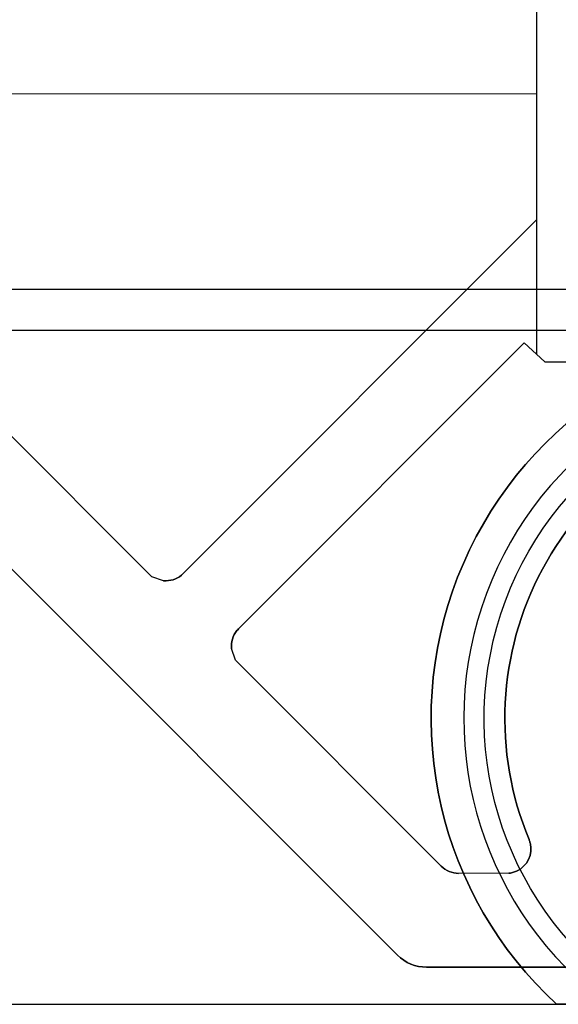
# Model space of a CAD drawing. Units: inches. Extents: x 4 to 21.2, y 8.6 to 25.2.
# Drawn here: x 11.8 to 12.4, y 12.6 to 13.5 of the extents above; entities that cross this region are included whole.
import ezdxf

# ---------------------------------------------------------------- set-up
doc = ezdxf.new("R2010")
doc.units = ezdxf.units.IN
doc.header["$MEASUREMENT"] = 0

# ---------------------------------------------------------------- blocks, each defined once
blk = doc.blocks.new('A$C79F8407A')
at = {"color": 254, "true_color": 0xd4d9db, "extrusion": (0, -6.12323e-17, -1)}
for p, q in [((0.07862, -3.10138, -0.47244), (0.07862, -3.83811, -0.47244)), ((0.07862, -3.18331, -0.45276), (0.07862, -3.58733, -0.45276)), ((-0.90074, -3.57194, -0.45276), (-0.05531, -4.41737, -0.45276)), ((-0.70091, -3.58693, -0.23622), (0.07862, -3.58733, -0.23622)), ((-0.70091, -3.58693, -0.45276), (0.07862, -3.58733, -0.45276)), ((0.07862, -3.58733, -0.23622), (0.07862, -3.70876, -0.23622)), ((-0.29217, -4.05272, -0.23622), (-0.71933, -3.62532, -0.23622)), ((-0.29217, -4.05272, -0.45276), (-0.71933, -3.62532, -0.45276)), ((0.07862, -3.70876, -0.23622), (-0.26354, -4.05118, -0.23622)), ((0.07862, -3.70876, -0.45276), (-0.26354, -4.05118, -0.45276)), ((0.07862, -3.70876, -0.45276), (0.07862, -3.83814, -0.45276)), ((-0.20866, -4.1028, -0.23622), (0.06681, -3.82732, -0.23622)), ((-0.20866, -4.1028, -0.45276), (0.06681, -3.82732, -0.45276)), ((0.06681, -3.82732, -0.23622), (0.08669, -3.84563, -0.23622)), ((0.06681, -3.82732, -0.45276), (0.07859, -3.83817, -0.45276)), ((0.07862, -3.83811, -0.47244), (0.08669, -3.84563, -0.47244)), ((0.08669, -3.84563, -0.47244), (0.61606, -3.84563, -0.47244)), ((0.08669, -3.84563, -0.23622), (0.31358, -3.84563, -0.23622)), ((-0.28087, -4.05642, -0.23622), (-0.29217, -4.05272, -0.23622)), ((-0.28087, -4.05642, -0.45276), (-0.29217, -4.05272, -0.45276)), ((-0.21173, -4.13311, -0.23622), (-0.21547, -4.12181, -0.23622)), ((-0.21173, -4.13311, -0.45276), (-0.21547, -4.12181, -0.45276)), ((-0.0133, -4.33154, -0.23622), (-0.21173, -4.13311, -0.23622)), ((-0.0133, -4.33154, -0.45276), (-0.21173, -4.13311, -0.45276)), ((0.05173, -4.33839, -0.23622), (0.00343, -4.33851, -0.23622)), ((0.05173, -4.33839, -0.45276), (0.00343, -4.33851, -0.45276)), ((0.35138, -4.4289, -0.45276), (-0.02747, -4.4289, -0.45276))]:
    blk.add_line(p, q, dxfattribs=at)
at = {"color": 254, "true_color": 0xd4d9db, "extrusion": (-1, 0, 0)}
for p, q in [((0.07862, -3.10138, -0.47244), (0.07862, -3.83811, -0.47244)), ((0.07862, -3.18331, -0.45276), (0.07862, -3.58733, -0.45276)), ((0.07862, -3.58733, -0.23622), (0.07862, -3.70876, -0.23622)), ((0.07862, -3.58733, -0.45276), (0.07862, -3.58733, -0.23622)), ((0.07862, -3.70876, -0.45276), (0.07862, -3.83814, -0.45276)), ((0.07862, -3.70876, -0.45276), (0.07862, -3.70876, -0.23622)), ((0.07862, -3.83811, -0.47244), (0.07862, -3.83811, -0.45276))]:
    blk.add_line(p, q, dxfattribs=at)
at = {"color": 254, "true_color": 0xd4d9db, "extrusion": (-0.707107, -0.707107, 4.32978e-17)}
for p, q in [((-0.90074, -3.57194, -0.1378), (-0.05531, -4.41737, -0.1378)), ((-0.90074, -3.57194, -0.45276), (-0.05531, -4.41737, -0.45276)), ((-0.05531, -4.41737, -0.45276), (-0.05531, -4.41737, -0.1378))]:
    blk.add_line(p, q, dxfattribs=at)
at = {"color": 254, "true_color": 0xd4d9db}
for p, q in [((-0.90074, -3.57194, -0.1378), (-0.05531, -4.41737, -0.1378)), ((-0.26354, -4.05118, -0.45276), (-0.26354, -4.05118, -0.23622)), ((-0.28087, -4.05642, -0.45276), (-0.28087, -4.05642, -0.23622)), ((-0.2102, -4.10453, -0.45276), (-0.2102, -4.10453, -0.23622)), ((-0.2102, -4.10453, -0.45276), (-0.2102, -4.10453, -0.23622)), ((-0.20866, -4.1028, -0.45276), (-0.20866, -4.1028, -0.23622)), ((-0.21547, -4.12181, -0.45276), (-0.21547, -4.12181, -0.23622)), ((0.07138, -4.30579, -0.45276), (0.07138, -4.30579, -0.23622)), ((0.07138, -4.30579, -0.45276), (0.07138, -4.30579, -0.23622)), ((0.07224, -4.30855, -0.45276), (0.07224, -4.30855, -0.23622)), ((0.07224, -4.30855, -0.45276), (0.07224, -4.30855, -0.23622)), ((0.07264, -4.30996, -0.45276), (0.07264, -4.30996, -0.23622)), ((0.07264, -4.30996, -0.45276), (0.07264, -4.30996, -0.23622)), ((0.07311, -4.3128, -0.45276), (0.07311, -4.3128, -0.23622)), ((0.07311, -4.3128, -0.45276), (0.07311, -4.3128, -0.23622)), ((-0.0133, -4.33154, -0.45276), (-0.0133, -4.33154, -0.23622)), ((0.00343, -4.33851, -0.45276), (0.00343, -4.33851, -0.23622)), ((0.05173, -4.33839, -0.45276), (0.05173, -4.33839, -0.23622)), ((0.05531, -4.3378, -0.45276), (0.05531, -4.3378, -0.23622)), ((0.05531, -4.3378, -0.45276), (0.05531, -4.3378, -0.23622)), ((-0.05531, -4.41737, -0.45276), (-0.05531, -4.41737, -0.1378)), ((-0.02747, -4.4289, -0.45276), (-0.02747, -4.4289, -0.1378)), ((-0.02747, -4.4289, -0.1378), (0.73023, -4.4289, -0.1378))]:
    blk.add_line(p, q, dxfattribs=at)
at = {"color": 254, "true_color": 0xd4d9db, "extrusion": (-0.000510204, -1, 6.12323e-17)}
for p, q in [((-0.70091, -3.58693, -0.23622), (0.07862, -3.58733, -0.23622)), ((-0.70091, -3.58693, -0.45276), (0.07862, -3.58733, -0.45276)), ((0.07862, -3.58733, -0.45276), (0.07862, -3.58733, -0.23622))]:
    blk.add_line(p, q, dxfattribs=at)
at = {"color": 254, "true_color": 0xd4d9db, "extrusion": (0.707302, 0.706911, -4.32858e-17)}
for p, q in [((-0.29217, -4.05272, -0.23622), (-0.71933, -3.62532, -0.23622)), ((-0.29217, -4.05272, -0.45276), (-0.71933, -3.62532, -0.45276)), ((-0.29217, -4.05272, -0.45276), (-0.29217, -4.05272, -0.23622))]:
    blk.add_line(p, q, dxfattribs=at)
at = {"color": 254, "true_color": 0xd4d9db, "extrusion": (-0.707368, 0.706845, -4.32818e-17)}
for p, q in [((0.07862, -3.70876, -0.45276), (-0.26354, -4.05118, -0.45276)), ((0.07862, -3.70876, -0.23622), (-0.26354, -4.05118, -0.23622)), ((0.07862, -3.70876, -0.45276), (0.07862, -3.70876, -0.23622)), ((-0.26354, -4.05118, -0.45276), (-0.26354, -4.05118, -0.23622))]:
    blk.add_line(p, q, dxfattribs=at)
at = {"color": 250}
for p, q in [((5.35138, -3.77571, 8.00394), (-4.64862, -3.77571, 8.00394)), ((5.35138, -3.77571, 7.99213), (-4.64862, -3.77571, 7.99213)), ((-4.68799, -3.81508, 8.00394), (5.39075, -3.81508, 8.00394)), ((-2.24151, -3.81508, 7.99213), (2.94427, -3.81508, 7.99213))]:
    blk.add_line(p, q, dxfattribs=at)
at = {"color": 250, "extrusion": (0, 1, 6.12323e-17)}
for p, q in [((5.35138, -3.77571, 7.99213), (-4.64862, -3.77571, 7.99213)), ((5.35138, -3.77571, 8.00394), (-4.64862, -3.77571, 8.00394))]:
    blk.add_line(p, q, dxfattribs=at)
at = {"color": 250, "extrusion": (0, -1, -6.12323e-17)}
for p, q in [((-4.68799, -3.81508, 8.00394), (5.39075, -3.81508, 8.00394)), ((-2.24151, -3.81508, 7.99213), (2.94427, -3.81508, 7.99213))]:
    blk.add_line(p, q, dxfattribs=at)
at = {"color": 254, "true_color": 0xd4d9db, "extrusion": (0.707107, -0.707107, 4.32978e-17)}
for p, q in [((-0.20866, -4.1028, -0.23622), (0.06681, -3.82732, -0.23622)), ((-0.20866, -4.1028, -0.45276), (0.06681, -3.82732, -0.45276)), ((0.06681, -3.82732, -0.45276), (0.06681, -3.82732, -0.23622)), ((-0.20866, -4.1028, -0.45276), (-0.20866, -4.1028, -0.23622))]:
    blk.add_line(p, q, dxfattribs=at)
at = {"color": 254, "true_color": 0xd4d9db, "extrusion": (-0.677372, -0.735641, 4.5045e-17)}
for p, q in [((0.06681, -3.82732, -0.23622), (0.08669, -3.84563, -0.23622)), ((0.06681, -3.82732, -0.45276), (0.06681, -3.82732, -0.23622)), ((0.06681, -3.82732, -0.45276), (0.07859, -3.83817, -0.45276)), ((0.07861, -3.83815, -0.45276), (0.08669, -3.84563, -0.45276)), ((0.08669, -3.84563, -0.45276), (0.08669, -3.84563, -0.23622))]:
    blk.add_line(p, q, dxfattribs=at)
at = {"color": 254, "true_color": 0xd4d9db, "extrusion": (-0.681682, -0.731648, 4.48005e-17)}
for p, q in [((0.07861, -3.83815, -0.45276), (0.08669, -3.84563, -0.45276)), ((0.07862, -3.83811, -0.47244), (0.07862, -3.83811, -0.45276)), ((0.07862, -3.83811, -0.47244), (0.08669, -3.84563, -0.47244)), ((0.08669, -3.84563, -0.47244), (0.08669, -3.84563, -0.45276))]:
    blk.add_line(p, q, dxfattribs=at)
at = {"color": 254, "true_color": 0xd4d9db, "extrusion": (0, -1, 6.12323e-17)}
for p, q in [((0.08669, -3.84563, -0.23622), (0.31358, -3.84563, -0.23622)), ((0.08669, -3.84563, -0.45276), (0.08669, -3.84563, -0.23622)), ((0.08669, -3.84563, -0.47244), (0.08669, -3.84563, -0.45276)), ((0.08669, -3.84563, -0.47244), (0.61606, -3.84563, -0.47244)), ((-0.02747, -4.4289, -0.1378), (0.73023, -4.4289, -0.1378)), ((-0.02747, -4.4289, -0.45276), (-0.02747, -4.4289, -0.1378)), ((0.35138, -4.4289, -0.45276), (-0.02747, -4.4289, -0.45276))]:
    blk.add_line(p, q, dxfattribs=at)
at = {"color": 254, "true_color": 0xd4d9db, "extrusion": (0.311257, 0.950326, -5.81907e-17)}
for p, q in [((-0.28087, -4.05642, -0.23622), (-0.29217, -4.05272, -0.23622)), ((-0.28087, -4.05642, -0.45276), (-0.29217, -4.05272, -0.45276)), ((-0.29217, -4.05272, -0.45276), (-0.29217, -4.05272, -0.23622)), ((-0.28087, -4.05642, -0.45276), (-0.28087, -4.05642, -0.23622))]:
    blk.add_line(p, q, dxfattribs=at)
at = {"color": 254, "true_color": 0xd4d9db, "extrusion": (0.949343, 0.314242, -1.92418e-17)}
for p, q in [((-0.21173, -4.13311, -0.23622), (-0.21547, -4.12181, -0.23622)), ((-0.21173, -4.13311, -0.45276), (-0.21547, -4.12181, -0.45276)), ((-0.21547, -4.12181, -0.45276), (-0.21547, -4.12181, -0.23622)), ((-0.21173, -4.13311, -0.45276), (-0.21173, -4.13311, -0.23622))]:
    blk.add_line(p, q, dxfattribs=at)
at = {"color": 254, "true_color": 0xd4d9db, "extrusion": (0.707107, 0.707107, -4.32978e-17)}
for p, q in [((-0.0133, -4.33154, -0.23622), (-0.21173, -4.13311, -0.23622)), ((-0.0133, -4.33154, -0.45276), (-0.21173, -4.13311, -0.45276)), ((-0.21173, -4.13311, -0.45276), (-0.21173, -4.13311, -0.23622)), ((-0.0133, -4.33154, -0.45276), (-0.0133, -4.33154, -0.23622))]:
    blk.add_line(p, q, dxfattribs=at)
at = {"color": 254, "true_color": 0xd4d9db, "extrusion": (-0.002445, 0.999997, -6.12322e-17)}
for p, q in [((0.05173, -4.33839, -0.23622), (0.00343, -4.33851, -0.23622)), ((0.05173, -4.33839, -0.45276), (0.00343, -4.33851, -0.45276)), ((0.00343, -4.33851, -0.45276), (0.00343, -4.33851, -0.23622)), ((0.05173, -4.33839, -0.45276), (0.05173, -4.33839, -0.23622))]:
    blk.add_line(p, q, dxfattribs=at)
at = {"color": 254, "true_color": 0xd4d9db, "extrusion": (0, 1, 6.12323e-17)}
for p, q in [((-1.99902, -4.46469, -1.08268), (2.70177, -4.46469, -1.08268)), ((-1.69626, -4.46469), (0.09794, -4.46469))]:
    blk.add_line(p, q, dxfattribs=at)
at = {"color": 254, "true_color": 0xd4d9db, "extrusion": (0, 6.12323e-17, -1)}
for p, q in [((-1.99902, -4.46469, -1.08268), (2.70177, -4.46469, -1.08268)), ((-1.69626, -4.46469), (0.09794, -4.46469))]:
    blk.add_line(p, q, dxfattribs=at)
at = {"color": 254, "true_color": 0xd4d9db, "extrusion": (0, -6.12323e-17, -1)}
for centre, radius, start, end in [((0.86907, -3.1261, 0.1378), 0.43803, 123.67501, 275.42886), ((-0.35138, -4.18908, 0.23622), 0.30335, 337.37322, 79.20623), ((-0.35138, -4.18908, 0.45276), 0.30335, 337.37322, 79.20623), ((0.27862, -4.03259, 0.45276), 0.02394, 230.97081, 275.39192), ((0.27862, -4.03259, 0.23622), 0.02394, 230.97081, 275.39192), ((0.27862, -4.03259, 0.45276), 0.02394, 230.97081, 275.39192), ((0.19163, -4.11964, 0.45276), 0.02394, 354.79759, 39.1509), ((0.19163, -4.11964, 0.23622), 0.02394, 354.79759, 39.1509), ((0.19163, -4.11964, 0.45276), 0.02394, 354.79759, 39.1509), ((0.17715, -4.13227, 0.45276), 0.04315, 40.01558, 43.08965), ((0.17715, -4.13227, 0.23622), 0.04315, 40.01558, 43.08965), ((0.17715, -4.13227, 0.45276), 0.04315, 40.01558, 43.08965), ((0.00333, -4.33078, 0.45276), 0.07878, 161.50225, 163.60338), ((0.00333, -4.33078, 0.23622), 0.07878, 161.50225, 163.60338), ((0.00333, -4.33078, 0.45276), 0.07878, 161.50225, 163.60338), ((-0.04954, -4.31485, 0.45276), 0.02366, 175.01855, 255.86881), ((-0.04954, -4.31485, 0.23622), 0.02366, 175.01855, 255.86881), ((-0.04954, -4.31485, 0.45276), 0.02366, 175.01855, 255.86881), ((-0.04248, -4.31758, 0.45276), 0.0311, 163.12086, 165.83092), ((-0.04248, -4.31758, 0.23622), 0.0311, 163.12086, 165.83092), ((-0.04248, -4.31758, 0.45276), 0.0311, 163.12086, 165.83092), ((-0.05343, -4.31462, 0.45276), 0.01976, 166.36846, 174.70689), ((-0.05343, -4.31462, 0.23622), 0.01976, 166.36846, 174.70689), ((-0.05343, -4.31462, 0.45276), 0.01976, 166.36846, 174.70689), ((-0.00351, -4.31473, 0.45276), 0.02378, 270.20765, 315.00013), ((-0.00351, -4.31473, 0.23622), 0.02378, 270.20765, 315), ((-0.00351, -4.31473, 0.45276), 0.02378, 270.20765, 315.00013), ((-0.05023, -4.31809, 0.45276), 0.02035, 255.52249, 265.75713), ((-0.05023, -4.31809, 0.23622), 0.02035, 255.52249, 265.75713), ((-0.05023, -4.31809, 0.45276), 0.02035, 255.52249, 265.75713), ((0.02747, -4.38953, 0.45276), 0.03937, 270, 315)]:
    blk.add_arc(centre, radius, start, end, dxfattribs=at)
at = {"color": 254, "true_color": 0xd4d9db, "extrusion": (0, 6.12323e-17, -1)}
for centre, radius, start, end in [((-0.35138, -4.1891), 0.37441, 312.60252, 227.39748), ((-0.35138, -4.1891, 0.1378), 0.32323, 301.50235, 238.49765), ((-0.35138, -4.1891, 0.1378), 0.32323, 301.50235, 238.49765)]:
    blk.add_arc(centre, radius, start, end, dxfattribs=at)
at = {"color": 254, "true_color": 0xd4d9db}
for centre, radius, start, end in [((0.35138, -4.1891), 0.37441, 312.60252, 227.39748), ((0.35138, -4.1891, -0.11811), 0.34291, 306.51762, 233.48238), ((0.35138, -4.1891, -0.0315), 0.34291, 306.51762, 233.48238), ((0.35138, -4.1891, -0.11811), 0.34291, 306.51762, 233.48238), ((0.35138, -4.1891, -0.0315), 0.34291, 306.51762, 233.48238), ((0.35138, -4.18908, -0.23622), 0.30335, 100.79377, 202.62678), ((0.35138, -4.18908, -0.45276), 0.30335, 100.79377, 202.62678), ((-0.27862, -4.03259, -0.23622), 0.02394, 264.60808, 309.02919), ((-0.19163, -4.11964, -0.23622), 0.02394, 140.8491, 185.20241), ((-0.17715, -4.13227, -0.23622), 0.04315, 136.91035, 139.98442), ((-0.00333, -4.33078, -0.23622), 0.07878, 16.39662, 18.49775), ((0.04954, -4.31485, -0.23622), 0.02366, 284.13119, 4.98145), ((0.04248, -4.31758, -0.23622), 0.0311, 14.16908, 16.87914), ((0.05343, -4.31462, -0.23622), 0.01976, 5.29311, 13.63154), ((0.00351, -4.31473, -0.23622), 0.02378, 225, 269.79235), ((0.05023, -4.31809, -0.23622), 0.02035, 274.24287, 284.47751), ((-0.02747, -4.38953, -0.1378), 0.03937, 225, 270), ((-0.02747, -4.38953, -0.45276), 0.03937, 225, 270), ((-0.02747, -4.38953, -0.1378), 0.03937, 225, 270)]:
    blk.add_arc(centre, radius, start, end, dxfattribs=at)
blk.add_open_spline([(0.14732, -4.46469, -0.0315), (0.14732, -4.46469, -0.02818), (0.1462, -4.46469, -0.02436), (0.14242, -4.46469, -0.01762), (0.1387, -4.46469, -0.01385), (0.1305, -4.46469, -0.00782), (0.12424, -4.46469, -0.00488), (0.11241, -4.46469, -0.00118), (0.10456, -4.46469), (0.09794, -4.46469)], degree=3, knots=[0.2977794, 0.2977794, 0.2977794, 0.2977794, 0.3230655, 0.3230655, 0.356656, 0.356656, 0.4006155, 0.4006155, 0.4510633, 0.4510633, 0.4510633, 0.4510633], dxfattribs=at)
blk.add_open_spline([(0.14732, -4.46469, -0.0315), (0.14732, -4.46469, -0.02818), (0.1462, -4.46469, -0.02436), (0.14242, -4.46469, -0.01762), (0.1387, -4.46469, -0.01385), (0.1305, -4.46469, -0.00782), (0.12424, -4.46469, -0.00488), (0.11241, -4.46469, -0.00118), (0.10456, -4.46469), (0.09794, -4.46469)], degree=3, knots=[0.2977794, 0.2977794, 0.2977794, 0.2977794, 0.3230655, 0.3230655, 0.356656, 0.356656, 0.4006155, 0.4006155, 0.4510633, 0.4510633, 0.4510633, 0.4510633], dxfattribs=at)

msp = doc.modelspace()

# ---------------------------------------------------------------- block references
msp.add_blockref('A$C79F8407A', (12.2506, 17.06457))

doc.saveas('drawing.dxf')
